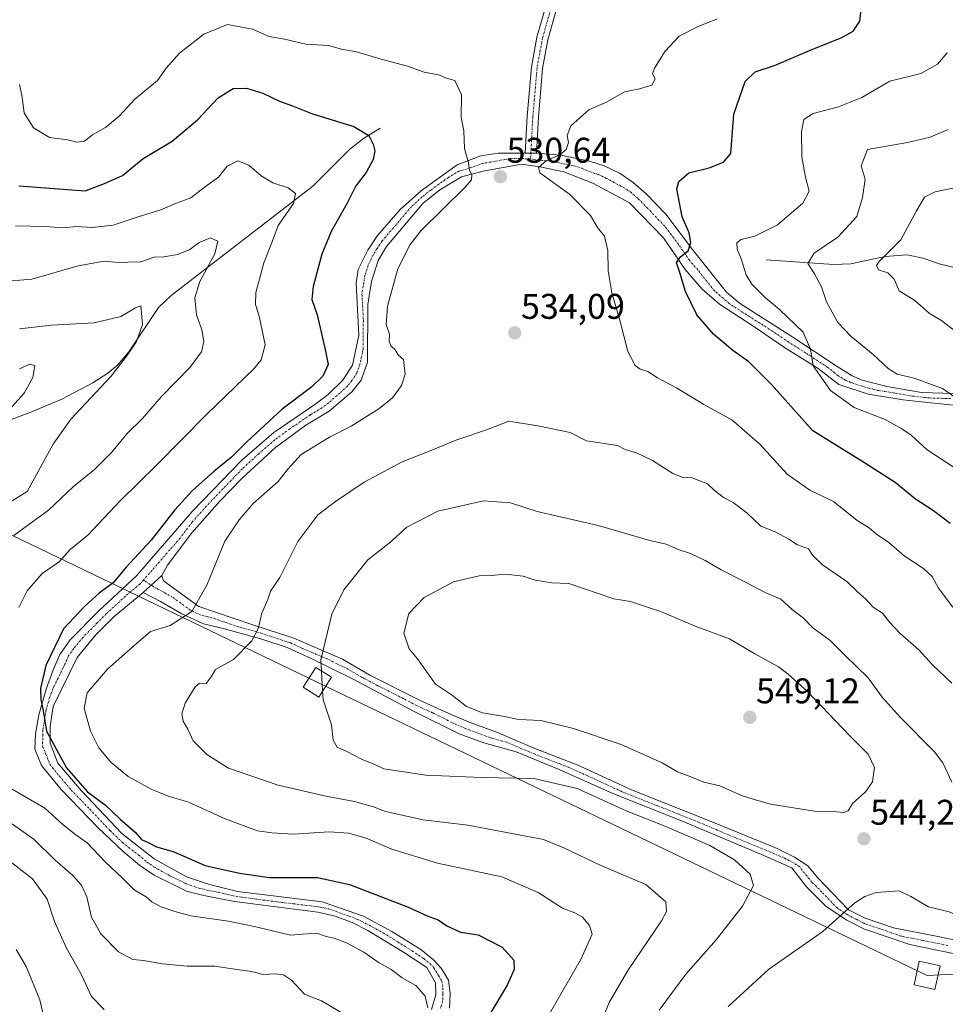
# Model space of a CAD drawing. Units: metres. Extents: x 576489 to 579917, y 4751992 to 4754344.
# Drawn here: x 578922 to 579182, y 4753438 to 4753715 of the extents above; entities that cross this region are included whole.
import ezdxf
from ezdxf.enums import TextEntityAlignment as Align

# ---------------------------------------------------------------- set-up
doc = ezdxf.new("R2010")
doc.units = ezdxf.units.M
doc.header["$MEASUREMENT"] = 0
doc.linetypes.add('TRAZO_Y_PUNTO', pattern=[1, 0.5, -0.25, 0, -0.25])
for name, color, linetype, lineweight in [('Camino', 19, 'Continuous', 0), ('Camino Cxs', 19, 'Continuous', 0), ('Camino eje', 39, 'TRAZO_Y_PUNTO', 13), ('Carátula', 7, 'Continuous', 5), ('Corriente natural lineal', 142, 'Continuous', 13), ('Curva de nivel maestra', 36, 'Continuous', 30), ('Curva de nivel normal', 36, 'Continuous', 0), ('Pista no pavimentada', 254, 'Continuous', 13), ('Pista no pavimentada Cxs', 254, 'Continuous', 0), ('Pista pavimentada eje', 135, 'TRAZO_Y_PUNTO', 0), ('Punto de cota en terreno', 7, 'Continuous', 0), ('Rótulo de punto de cota en terreno', 19, 'Continuous', 0), ('Tendido', 6, 'Continuous', 0), ('Torre de tendido', 19, 'Continuous', 0), ('Torre de tendido Cxs', 19, 'Continuous', 0)]:
    doc.layers.add(name, color=color, linetype=linetype, lineweight=lineweight)
doc.styles.add('Arial', font='txt', dxfattribs={"height": 0.2})

# ---------------------------------------------------------------- blocks, each defined once
blk = doc.blocks.new('*U187')
at = {"layer": 'Curva de nivel normal', "color": 36, "linetype": 'Continuous', "lineweight": 0}
for points in [[(578920.73, 4753657.04, 520), (578929.31, 4753656.9, 520), (578933.97, 4753656.54, 520), (578937.97, 4753656.88, 520), (578942.32, 4753656.62, 520), (578948.23, 4753657.26, 520), (578955.26, 4753659.62, 520), (578961.57, 4753661.59, 520), (578966.01, 4753663.4, 520), (578970.03, 4753664.97, 520), (578974.11, 4753668.13, 520), (578977.74, 4753670.75, 520), (578980.24, 4753673.8, 520), (578983.22, 4753675.29, 520), (578986.28, 4753674.12, 520), (578989.79, 4753671.1, 520), (578993.08, 4753669.16, 520), (578997.39, 4753667.78, 520), (578999.44, 4753666.14, 520), (578998.81, 4753663.36, 520), (578994.5, 4753657.12, 520), (578992.66, 4753652.14, 520), (578990.51, 4753646.71, 520), (578989.32, 4753642.1, 520), (578988.25, 4753638.38, 520), (578988.16, 4753634.95, 520), (578989.19, 4753631.73, 520), (578990.84, 4753623.64, 520), (578989.8, 4753619.43, 520), (578987.67, 4753616.89, 520), (578974.52, 4753604.16, 520), (578960.34, 4753589.8, 520), (578950.18, 4753579.8, 520), (578941.09, 4753570.14, 520), (578936.12, 4753566.14, 520), (578933, 4753562.71, 520), (578928.23, 4753559.42, 520), (578924.07, 4753554.58, 520), (578921.7, 4753549.86, 520)], [(578918.72, 4753499.47, 520), (578929, 4753493.46, 520), (578934.14, 4753488.79, 520), (578937.74, 4753485.96, 520), (578940.88, 4753483.78, 520), (578945.94, 4753478.38, 520), (578950.82, 4753473.86, 520), (578954.1, 4753470.56, 520), (578957.46, 4753468.58, 520), (578959.02, 4753467.15, 520), (578961.63, 4753465.75, 520), (578965.55, 4753464.48, 520), (578970.01, 4753463.23, 520), (578980.6, 4753461.73, 520), (578988.25, 4753460.12, 520), (578998.01, 4753457.85, 520), (579003.84, 4753458.24, 520), (579005.98, 4753458.15, 520), (579008, 4753457.41, 520), (579010.24, 4753457, 520), (579013.72, 4753455.63, 520), (579018.57, 4753453.02, 520), (579022.95, 4753450.02, 520), (579026.24, 4753448.18, 520), (579029.41, 4753445.81, 520), (579033.24, 4753443.7, 520), (579035.86, 4753440.64, 520), (579036.61, 4753437.39, 520)], [(579184.44, 4753589.14, 520), (579176.84, 4753594.17, 520), (579172.34, 4753598.26, 520), (579169.72, 4753600.03, 520), (579165.05, 4753602.7, 520), (579156.29, 4753606.07, 520), (579149.66, 4753610.84, 520), (579144.76, 4753617.75, 520), (579144.07, 4753622.47, 520), (579142, 4753627.18, 520), (579135.36, 4753633.6, 520), (579131.37, 4753636.83, 520), (579127.56, 4753640.68, 520), (579125.97, 4753643.28, 520), (579124.6, 4753647.8, 520), (579123.43, 4753650.47, 520), (579123.37, 4753652.26, 520), (579124.55, 4753653.19, 520), (579128.41, 4753654.2, 520), (579134.8, 4753657.37, 520), (579141.88, 4753663.47, 520), (579143.64, 4753666.8, 520), (579142.61, 4753670.72, 520), (579141.64, 4753676.46, 520), (579141.48, 4753683.51, 520), (579142.16, 4753686.98, 520), (579144.79, 4753688.6, 520), (579151.93, 4753690.47, 520), (579158.49, 4753693.16, 520), (579166.37, 4753697.75, 520), (579175.02, 4753699.9, 520), (579179.69, 4753702.45, 520), (579182.48, 4753705.64, 520)]]:
    blk.add_polyline3d(points, dxfattribs=at)
blk = doc.blocks.new('*U189')
at = {"layer": 'Curva de nivel normal', "color": 36, "linetype": 'Continuous', "lineweight": 0}
for points in [[(578916.4, 4753641.34, 515), (578925.34, 4753642.12, 515), (578938.34, 4753645.87, 515), (578945.68, 4753647.13, 515), (578949.68, 4753646.74, 515), (578952.34, 4753646.82, 515), (578956.01, 4753646.99, 515), (578959.68, 4753648.25, 515), (578962.41, 4753648.37, 515), (578966.28, 4753648.99, 515), (578969.76, 4753650.42, 515), (578972.36, 4753652.4, 515), (578975.52, 4753653.72, 515), (578977.58, 4753652.75, 515), (578976.73, 4753649.17, 515), (578972.58, 4753641.44, 515), (578971.09, 4753636.88, 515), (578971.6, 4753632.06, 515), (578973.05, 4753627.88, 515), (578973.64, 4753624.56, 515), (578973.03, 4753621.65, 515), (578969.83, 4753617.35, 515), (578961.76, 4753609.14, 515), (578956.3, 4753602.89, 515), (578952.05, 4753598.63, 515), (578947.85, 4753593.47, 515), (578942.92, 4753588.62, 515), (578937.06, 4753583.8, 515), (578930.04, 4753577.22, 515), (578924.52, 4753573.13, 515), (578920.26, 4753570.05, 515)], [(578918.68, 4753489.82, 515), (578926.01, 4753484.71, 515), (578931.88, 4753478.87, 515), (578936.74, 4753474.7, 515), (578939.3, 4753471.89, 515), (578940.78, 4753468.57, 515), (578942.07, 4753462.86, 515), (578944.72, 4753458.16, 515), (578949.71, 4753453.11, 515), (578953.76, 4753450.94, 515), (578956.7, 4753450.65, 515), (578962.09, 4753449.72, 515), (578969, 4753449.12, 515), (578976.76, 4753449.1, 515), (578981.01, 4753448.42, 515), (578987.01, 4753447.61, 515), (578990.33, 4753446.76, 515), (578993.67, 4753446.94, 515), (578996.01, 4753446.67, 515), (578998.32, 4753445.14, 515), (579001.91, 4753441.23, 515), (579006.74, 4753439.35, 515), (579013.78, 4753435.19, 515)], [(579185.51, 4753608.28, 515), (579181.1, 4753611.4, 515), (579173.18, 4753614.25, 515), (579168.42, 4753615.43, 515), (579165.83, 4753616.99, 515), (579161.65, 4753620.96, 515), (579155.49, 4753625.97, 515), (579151.77, 4753629.96, 515), (579148.5, 4753635.74, 515), (579147.18, 4753639.96, 515), (579145.2, 4753643.55, 515), (579143.27, 4753646.45, 515), (579145.11, 4753649.39, 515), (579151.69, 4753653.9, 515), (579157.09, 4753659.68, 515), (579158.64, 4753664.99, 515), (579159.45, 4753670.2, 515), (579158.32, 4753673.96, 515), (579160.02, 4753678.47, 515), (579171.25, 4753680.44, 515), (579177.65, 4753682.02, 515), (579182.69, 4753684.13, 515)]]:
    blk.add_polyline3d(points, dxfattribs=at)
blk = doc.blocks.new('*U190')
at = {"layer": 'Curva de nivel normal', "color": 36, "linetype": 'Continuous', "lineweight": 0}
for points in [[(578921.88, 4753696.76, 530), (578922.56, 4753693.8, 530), (578923.15, 4753688.8, 530), (578925.85, 4753684.62, 530), (578930.28, 4753681.92, 530), (578935.33, 4753681.27, 530), (578937.98, 4753680.57, 530), (578940.15, 4753680.83, 530), (578942.4, 4753682.63, 530), (578946.06, 4753684.7, 530), (578949.91, 4753687.92, 530), (578954.24, 4753692.67, 530), (578960.67, 4753697.91, 530), (578963.08, 4753701.34, 530), (578966.78, 4753705.54, 530), (578973.67, 4753710.92, 530), (578980.32, 4753713.62, 530), (578987.35, 4753712.36, 530), (578992.01, 4753710.23, 530), (578996.34, 4753709.51, 530), (579002.26, 4753708.09, 530), (579008.69, 4753707.69, 530), (579012.31, 4753706.74, 530), (579016.56, 4753705.9, 530), (579023.42, 4753703.86, 530), (579030.82, 4753701.95, 530), (579035.54, 4753700.22, 530), (579039.53, 4753699.49, 530), (579041.84, 4753698.52, 530), (579044.16, 4753697.86, 530), (579046.04, 4753693.83, 530), (579045.93, 4753687.47, 530), (579046.64, 4753683.8, 530), (579046.89, 4753678.8, 530), (579047.98, 4753674.8, 530), (579048.32, 4753672.61, 530), (579048.96, 4753671.35, 530), (579048.84, 4753670, 530), (579047.04, 4753667.94, 530), (579034.64, 4753655.65, 530), (579031.61, 4753651.83, 530), (579028.18, 4753644.97, 530), (579025.2, 4753634.51, 530), (579024.9, 4753629.36, 530), (579025.76, 4753626.62, 530), (579025.75, 4753624.63, 530), (579026.21, 4753623.39, 530), (579027.41, 4753622.28, 530), (579028.28, 4753620.81, 530), (579029.76, 4753619.56, 530), (579030.19, 4753615.41, 530), (579029.16, 4753612.2, 530), (579026.69, 4753608.78, 530), (579022.78, 4753605.64, 530), (579015.01, 4753600.81, 530), (579008.96, 4753597.68, 530), (579000.97, 4753592.79, 530), (578997.22, 4753588.76, 530), (578994.54, 4753585.29, 530), (578987.52, 4753579.09, 530), (578983.59, 4753574.47, 530), (578979.53, 4753568.47, 530), (578974.47, 4753556.14, 530), (578970.3, 4753548.76, 530), (578964.16, 4753544.8, 530), (578958.68, 4753543.08, 530), (578954.66, 4753539.63, 530), (578946.63, 4753532.56, 530), (578940.93, 4753525.84, 530), (578940.02, 4753521.56, 530), (578941.79, 4753515.14, 530), (578944.18, 4753510.47, 530), (578947.51, 4753506.45, 530), (578952.37, 4753502.4, 530), (578958.85, 4753498.79, 530), (578963.88, 4753496.79, 530), (578969.18, 4753495.23, 530), (578979.63, 4753490.45, 530), (578988.71, 4753487.09, 530), (578992.75, 4753486.54, 530), (578998.72, 4753486.18, 530), (579008.99, 4753486.8, 530), (579014.29, 4753486.46, 530), (579019.29, 4753485.1, 530), (579026.47, 4753481.93, 530), (579039.29, 4753478.08, 530), (579057.36, 4753474.16, 530), (579067.52, 4753469.78, 530), (579074.41, 4753465.36, 530), (579077.88, 4753464.1, 530), (579080.04, 4753462.84, 530), (579081.98, 4753460.57, 530), (579082.75, 4753458.13, 530), (579079.6, 4753451.13, 530), (579070.75, 4753435.67, 530)], [(579184.03, 4753549.99, 530), (579179.96, 4753555.29, 530), (579178.2, 4753558.55, 530), (579175.78, 4753560.84, 530), (579170.39, 4753564.41, 530), (579166.03, 4753568.12, 530), (579162.57, 4753570.47, 530), (579160.54, 4753572.26, 530), (579157.19, 4753574.32, 530), (579150.47, 4753579.6, 530), (579143.83, 4753582.78, 530), (579137.51, 4753587.34, 530), (579129.79, 4753595.7, 530), (579121.98, 4753602.58, 530), (579114.08, 4753606.92, 530), (579106.45, 4753611.52, 530), (579101.09, 4753614.39, 530), (579098.37, 4753616.17, 530), (579096.24, 4753616.76, 530), (579094.76, 4753617.82, 530), (579092.71, 4753621.74, 530), (579090.54, 4753630.57, 530), (579088.25, 4753638.24, 530), (579087.21, 4753644.47, 530), (579087.15, 4753650.14, 530), (579086.22, 4753654.14, 530), (579084.24, 4753656.63, 530), (579082.22, 4753660.01, 530), (579076.35, 4753665.94, 530), (579068.06, 4753671.94, 530), (579067.65, 4753673.41, 530), (579069.88, 4753675.44, 530), (579073.61, 4753677.02, 530), (579075.45, 4753678.55, 530), (579076.06, 4753680.47, 530), (579075.71, 4753682.47, 530), (579076.78, 4753685.15, 530), (579081.79, 4753689.69, 530), (579086.96, 4753691.92, 530), (579091.83, 4753694.68, 530), (579096.01, 4753695.55, 530), (579099.47, 4753696.62, 530), (579100.42, 4753698.37, 530), (579099.66, 4753699.73, 530), (579100.21, 4753701.38, 530), (579103.24, 4753706.15, 530), (579107.13, 4753710.33, 530), (579112.5, 4753713.1, 530), (579117.8, 4753715.25, 530)]]:
    blk.add_polyline3d(points, dxfattribs=at)
blk = doc.blocks.new('*U194')
at = {"layer": 'Curva de nivel normal', "color": 36, "linetype": 'Continuous', "lineweight": 0}
for points in [[(578921.86, 4753616.9, 505), (578924.81, 4753618.19, 505), (578926.16, 4753617.8, 505), (578925.6, 4753614.47, 505), (578923.16, 4753610.05, 505), (578918.11, 4753604.44, 505)], [(578920.95, 4753453.77, 505), (578923.79, 4753449, 505), (578927.62, 4753439.66, 505), (578929.13, 4753433.18, 505)]]:
    blk.add_polyline3d(points, dxfattribs=at)
blk = doc.blocks.new('*U195')
at = {"layer": 'Curva de nivel maestra', "color": 36, "linetype": 'Continuous', "lineweight": 30}
for points in [[(578921.71, 4753668.3, 525), (578940.34, 4753666.92, 525), (578945.79, 4753668.92, 525), (578950.8, 4753671.23, 525), (578956.65, 4753676.02, 525), (578964.78, 4753680.82, 525), (578971.87, 4753686.86, 525), (578977.68, 4753692.99, 525), (578981.92, 4753695.62, 525), (578985.68, 4753695.72, 525), (578990.2, 4753694.33, 525), (578994.95, 4753692.08, 525), (578998.58, 4753690.79, 525), (579004.14, 4753688.57, 525), (579015.83, 4753685.01, 525), (579020.03, 4753682.4, 525), (579021.25, 4753680.02, 525), (579021.71, 4753678.17, 525), (579021.22, 4753675.68, 525), (579019.24, 4753672.01, 525), (579016.36, 4753668.31, 525), (579013.88, 4753663.45, 525), (579009.44, 4753655.47, 525), (579006.82, 4753649.11, 525), (579004.37, 4753640.04, 525), (579004, 4753636.34, 525), (579005.53, 4753632.04, 525), (579007.72, 4753622.32, 525), (579008.59, 4753618.13, 525), (579007.05, 4753614.8, 525), (579004, 4753611.8, 525), (578995.66, 4753605.56, 525), (578985.7, 4753596.43, 525), (578981.46, 4753592.04, 525), (578976.49, 4753588.09, 525), (578970.44, 4753582.76, 525), (578965.51, 4753577.28, 525), (578958.86, 4753568.76, 525), (578951.85, 4753561.14, 525), (578948.17, 4753556.74, 525), (578944.22, 4753553.86, 525), (578940.18, 4753550.17, 525), (578934.22, 4753543.86, 525), (578929.3, 4753533.57, 525), (578927.77, 4753527.08, 525), (578927.84, 4753524.04, 525), (578928.51, 4753520.93, 525), (578929.48, 4753515.14, 525), (578935.04, 4753504.8, 525), (578941.03, 4753498.11, 525), (578946.04, 4753494.31, 525), (578950.15, 4753490.39, 525), (578954.34, 4753486.78, 525), (578956.16, 4753484.72, 525), (578958, 4753483.88, 525), (578960.34, 4753482.66, 525), (578965.01, 4753481.28, 525), (578974.01, 4753477.42, 525), (578983.65, 4753475.21, 525), (578992.1, 4753474.04, 525), (579001.55, 4753474.01, 525), (579005.63, 4753473.98, 525), (579014.54, 4753472, 525), (579030.88, 4753465.78, 525), (579036.34, 4753463.24, 525), (579039.46, 4753462.13, 525), (579041.89, 4753460.41, 525), (579045.78, 4753458.69, 525), (579050.7, 4753457.86, 525), (579057.45, 4753454.48, 525), (579060.72, 4753450.79, 525), (579060.78, 4753448.13, 525), (579058.82, 4753443.79, 525), (579053.66, 4753435.13, 525)], [(579183.32, 4753573.44, 525), (579178.56, 4753577.01, 525), (579173.54, 4753580.32, 525), (579167.85, 4753584.97, 525), (579158.77, 4753590.8, 525), (579144.68, 4753599.49, 525), (579133.1, 4753612.48, 525), (579126.76, 4753618.89, 525), (579122.25, 4753622.04, 525), (579116.83, 4753626.62, 525), (579112.08, 4753632.08, 525), (579108.97, 4753638.58, 525), (579107.2, 4753644.53, 525), (579106.41, 4753646.65, 525), (579107.56, 4753648.36, 525), (579109.67, 4753650.04, 525), (579110.48, 4753652.42, 525), (579110.01, 4753655.06, 525), (579107.96, 4753659.63, 525), (579106.5, 4753667.5, 525), (579107.11, 4753669.49, 525), (579109.92, 4753671.92, 525), (579115.6, 4753673.33, 525), (579119.61, 4753674.92, 525), (579121.64, 4753677.43, 525), (579122.5, 4753688.47, 525), (579125.71, 4753697.61, 525), (579128.51, 4753700.29, 525), (579133.97, 4753702.14, 525), (579143.74, 4753706.31, 525), (579152.87, 4753709.98, 525), (579156.08, 4753711.76, 525), (579157.88, 4753714.59, 525), (579158.47, 4753719.54, 525)]]:
    blk.add_polyline3d(points, dxfattribs=at)
blk = doc.blocks.new('5PATER')
at = {"layer": 'Carátula', "linetype": 'Continuous', "lineweight": 5}
h = blk.add_hatch(color=250, dxfattribs=at)
edge = h.paths.add_edge_path()
edge.add_ellipse((0, 0.01), major_axis=(-1.33, -1.34), ratio=0.999422, start_angle=0, end_angle=360)

msp = doc.modelspace()

# ---------------------------------------------------------------- linework, layer by layer
at = {"layer": 'Camino', "color": 19, "linetype": 'Continuous', "lineweight": 0}
for points in [[(579063.95, 4753677.51, 530.43), (579064.51, 4753687.83, 531.09), (579065.71, 4753701.67, 532.16), (579067.23, 4753710.07, 533.06), (579069.91, 4753719.43, 534.11), (579072.83, 4753725.03, 535.05), (579075.63, 4753729.51, 535.8), (579077.48, 4753731.28, 536.21)], [(579072.82, 4753718.27, 534.07), (579070.27, 4753709.36, 532.96), (579068.8, 4753701.26, 532.16), (579067.62, 4753687.61, 531.03), (579067.07, 4753677.45, 530.35)], [(579067.07, 4753677.45, 530.35), (579063.95, 4753677.51, 530.43)], [(578956.66, 4753554.08, 526.38), (578961.86, 4753558.8, 526.54)], [(578961.86, 4753558.8, 526.54), (578962.3, 4753557.36, 526.7), (578972.22, 4753550.16, 529.99), (578987.18, 4753545.04, 534.22), (578998.9, 4753541.2, 537.7), (579012.62, 4753535.35, 541.06), (579020.26, 4753530.87, 542.31), (579034.46, 4753523.75, 543.91), (579043.34, 4753519.75, 544.31), (579048.46, 4753517.51, 544.2), (579056.1, 4753514.71, 543.87), (579066.58, 4753510.23, 542.48), (579078.54, 4753505.67, 541.84), (579093.74, 4753498.63, 541.61), (579115.26, 4753490.07, 541.84), (579134.7, 4753482.15, 542.38), (579139.54, 4753479.75, 542.36), (579143.26, 4753477.27, 542.55), (579146.02, 4753473.99, 543.04), (579154.74, 4753464.95, 545.01), (579159.38, 4753462.55, 545.48), (579167.34, 4753459.83, 545.96), (579179.34, 4753457.51, 546.04), (579189.34, 4753455.51, 545.95)], [(579185.9, 4753452.31, 546.74), (579171.94, 4753455.19, 546.47), (579159.26, 4753459.51, 545.73), (579154.26, 4753462.07, 545.2), (579148.46, 4753465.83, 544.05), (579142.9, 4753471.43, 542.54), (579138.78, 4753476.71, 541.83), (579130.94, 4753480.15, 541.4), (579108.26, 4753489.75, 540.9), (579088.5, 4753497.59, 540.7), (579073.42, 4753504.39, 541.11), (579061.38, 4753509.27, 542.26), (579052.34, 4753511.83, 542.85), (579045.38, 4753514.39, 543.52), (579032.38, 4753520.87, 543.22), (579024.82, 4753524.87, 542.63), (579015.46, 4753529.83, 541.45), (579004.02, 4753535.44, 539.34), (578997.02, 4753538.64, 537.56), (578989.98, 4753540.96, 535.54), (578979.42, 4753543.84, 532.58), (578973.54, 4753545.28, 531.01), (578967.5, 4753548.08, 529.23), (578961.5, 4753551.52, 527.31), (578956.66, 4753554.08, 526.38)]]:
    msp.add_polyline3d(points, dxfattribs=at)
at = {"layer": 'Camino Cxs', "color": 19, "linetype": 'Continuous', "lineweight": 0}
for points in [[(579072.82, 4753718.27, 534.07), (579070.27, 4753709.36, 532.96), (579068.8, 4753701.26, 532.16), (579067.62, 4753687.61, 531.03), (579067.07, 4753677.45, 530.35), (579067.07, 4753677.45, 530.35), (579063.95, 4753677.51, 530.43), (579064.51, 4753687.83, 531.09), (579065.71, 4753701.67, 532.16), (579067.23, 4753710.07, 533.06), (579069.91, 4753719.43, 534.11)], [(579185.9, 4753452.31, 546.74), (579171.94, 4753455.19, 546.47), (579159.26, 4753459.51, 545.73), (579154.26, 4753462.07, 545.2), (579148.46, 4753465.83, 544.05), (579142.9, 4753471.43, 542.54), (579138.78, 4753476.71, 541.83), (579130.94, 4753480.15, 541.4), (579108.26, 4753489.75, 540.9), (579088.5, 4753497.59, 540.7), (579073.42, 4753504.39, 541.11), (579061.38, 4753509.27, 542.26), (579052.34, 4753511.83, 542.85), (579045.38, 4753514.39, 543.52), (579032.38, 4753520.87, 543.22), (579024.82, 4753524.87, 542.63), (579015.46, 4753529.83, 541.45), (579004.02, 4753535.44, 539.34), (578997.02, 4753538.64, 537.56), (578989.98, 4753540.96, 535.54), (578979.42, 4753543.84, 532.58), (578973.54, 4753545.28, 531.01), (578967.5, 4753548.08, 529.23), (578961.5, 4753551.52, 527.31), (578956.66, 4753554.08, 526.38), (578961.86, 4753558.8, 526.54), (578962.3, 4753557.36, 526.7), (578972.22, 4753550.16, 529.99), (578987.18, 4753545.04, 534.22), (578998.9, 4753541.2, 537.7), (579012.62, 4753535.35, 541.06), (579020.26, 4753530.87, 542.31), (579034.46, 4753523.75, 543.91), (579043.34, 4753519.75, 544.31), (579048.46, 4753517.51, 544.2), (579056.1, 4753514.71, 543.87), (579066.58, 4753510.23, 542.48), (579078.54, 4753505.67, 541.84), (579093.74, 4753498.63, 541.61), (579115.26, 4753490.07, 541.84), (579134.7, 4753482.15, 542.38), (579139.54, 4753479.75, 542.36), (579143.26, 4753477.27, 542.55), (579146.02, 4753473.99, 543.04), (579154.74, 4753464.95, 545.01), (579159.38, 4753462.55, 545.48), (579167.34, 4753459.83, 545.96), (579179.34, 4753457.51, 546.04), (579189.34, 4753455.51, 545.95)]]:
    msp.add_polyline3d(points, dxfattribs=at)
at = {"layer": 'Camino eje', "color": 39, "linetype": 'TRAZO_Y_PUNTO', "lineweight": 13}
for points in [[(579080.02, 4753731.53, 536.48), (579079.43, 4753730.99, 536.36), (579076.85, 4753728.52, 535.63), (579075.45, 4753726.28, 535.4), (579074.19, 4753724.26, 535.06), (579071.37, 4753718.85, 534), (579068.75, 4753709.72, 533.01), (579067.99, 4753705.52, 532.56), (579067.26, 4753701.47, 532.15), (579066.07, 4753687.72, 531.1), (579065.42, 4753675.87, 530.22)], [(579182.62, 4753454.91, 546.34), (579175.64, 4753456.35, 546.3), (579169.64, 4753457.51, 546.17), (579163.3, 4753459.67, 545.87), (579159.32, 4753461.03, 545.61), (579156.82, 4753462.31, 545.43), (579154.5, 4753463.51, 545.11), (579151.6, 4753465.39, 544.59), (579147.24, 4753469.91, 543.47), (579144.46, 4753472.71, 542.76), (579143.08, 4753474.35, 542.44), (579141.02, 4753476.99, 542.14), (579139.16, 4753478.23, 541.99), (579136.74, 4753479.43, 541.96), (579132.82, 4753481.15, 541.91), (579123.1, 4753485.11, 541.54), (579111.76, 4753489.91, 541.44), (579101, 4753494.19, 541.24), (579091.12, 4753498.11, 541.12), (579083.52, 4753501.63, 541.08), (579075.98, 4753505.03, 541.42), (579070, 4753507.31, 541.6), (579063.98, 4753509.75, 542.36), (579058.74, 4753511.99, 543.18), (579054.22, 4753513.27, 543.38), (579050.4, 4753514.67, 543.5), (579046.92, 4753515.95, 543.91), (579044.36, 4753517.07, 543.96), (579037.86, 4753520.31, 543.89), (579033.42, 4753522.31, 543.52), (579029.64, 4753524.31, 543.14), (579022.54, 4753527.87, 542.4), (579017.86, 4753530.35, 541.87), (579014.04, 4753532.59, 541.27), (579008.32, 4753535.4, 540.26), (579001.46, 4753538.32, 538.4), (578997.96, 4753539.92, 537.63), (578994.44, 4753541.08, 536.73), (578988.58, 4753543, 534.74), (578983.3, 4753544.44, 533.41), (578975.82, 4753547, 531.27), (578972.88, 4753547.72, 530.46), (578969.86, 4753549.12, 529.54), (578964.9, 4753552.72, 527.73), (578961.9, 4753554.44, 526.82), (578959.48, 4753555.72, 526.54), (578956.69, 4753557.56, 526.34)]]:
    msp.add_polyline3d(points, dxfattribs=at)
at = {"layer": 'Corriente natural lineal', "color": 142, "linetype": 'Continuous', "lineweight": 13}
for points in [[(579023.19, 4753684.55, 525.75), (579018.55, 4753681.59, 524.74), (579014.69, 4753678.59, 523.7), (579004.23, 4753668.17, 520.93), (578964.47, 4753637.51, 512.21), (578960.97, 4753634.11, 511.59), (578952.59, 4753621.7, 509.71), (578949.41, 4753617.94, 509.69), (578946.66, 4753615.68, 509.62), (578942.48, 4753613.01, 509.09), (578933.76, 4753608.4, 507.69), (578924.64, 4753604.52, 506.5), (578916.22, 4753601.44, 504.92)], [(579131.64, 4753647.48, 517.53), (579150.53, 4753646.19, 513.63), (579155.35, 4753646.44, 512.53), (579164.98, 4753648.47, 509.93), (579171.08, 4753648.92, 509.01), (579175.71, 4753647.97, 507.95), (579180.19, 4753646.4, 506.99), (579186.02, 4753644.95, 505.31), (579198.22, 4753644.07, 503.08), (579210.4, 4753644.42, 501.08), (579215.46, 4753644.87, 500.25), (579220.42, 4753645.83, 499.8), (579236.3, 4753646.23, 498.58), (579250.76, 4753648.92, 497.1)]]:
    msp.add_polyline3d(points, dxfattribs=at)
at = {"layer": 'Curva de nivel normal', "color": 36, "linetype": 'Continuous', "lineweight": 0}
for points in [[(579185.83, 4753626.6, 510), (579180.9, 4753630.34, 510), (579177.38, 4753632.56, 510), (579173.38, 4753636.06, 510), (579168.99, 4753638.8, 510), (579167.52, 4753642.06, 510), (579165.76, 4753643.82, 510), (579163.16, 4753644.69, 510), (579162.62, 4753645.91, 510), (579163.37, 4753647.02, 510), (579169.41, 4753653.11, 510), (579173.84, 4753661.29, 510), (579176.06, 4753665.1, 510), (579179.02, 4753666.61, 510), (579185.35, 4753667.91, 510)], [(578921.92, 4753628.12, 510), (578930.9, 4753629.17, 510), (578942.82, 4753629.85, 510), (578950.38, 4753631.56, 510), (578954.47, 4753634.05, 510), (578955.94, 4753634.56, 510), (578956.4, 4753629.35, 510), (578954.75, 4753624.58, 510), (578951.99, 4753620.57, 510), (578947.61, 4753614.87, 510), (578936.28, 4753602.74, 510), (578931.37, 4753595.77, 510), (578924.06, 4753582.47, 510), (578917.88, 4753578.56, 510)], [(579183.7, 4753528.6, 535), (579178.31, 4753533.76, 535), (579174.51, 4753537.96, 535), (579169.22, 4753542.54, 535), (579166.2, 4753545.71, 535), (579164.28, 4753548.23, 535), (579161.63, 4753549.99, 535), (579159.58, 4753552.24, 535), (579157.1, 4753554.44, 535), (579154.23, 4753557.15, 535), (579147.41, 4753561.84, 535), (579144.69, 4753564.49, 535), (579143.46, 4753566.3, 535), (579140.43, 4753567.42, 535), (579137.97, 4753569.05, 535), (579134.09, 4753571.1, 535), (579130.06, 4753572.68, 535), (579126.2, 4753576.45, 535), (579122.36, 4753579.33, 535), (579119.62, 4753580.76, 535), (579116.98, 4753582.81, 535), (579115.1, 4753584.56, 535), (579110.82, 4753586.28, 535), (579107.97, 4753586.43, 535), (579105.35, 4753587.48, 535), (579099.65, 4753591.11, 535), (579095.21, 4753593.34, 535), (579091.99, 4753594.28, 535), (579089.88, 4753595.34, 535), (579081.16, 4753596.7, 535), (579076.51, 4753598.97, 535), (579067.51, 4753600.92, 535), (579059.34, 4753602.2, 535), (579053.34, 4753599.88, 535), (579044.68, 4753596.94, 535), (579037.68, 4753594.08, 535), (579029.34, 4753590.81, 535), (579018.68, 4753585.09, 535), (579010.68, 4753579.62, 535), (579005.68, 4753575.86, 535), (579000.09, 4753568.38, 535), (578994.98, 4753558.27, 535), (578992.41, 4753554.47, 535), (578991.66, 4753552.14, 535), (578989.95, 4753548.3, 535), (578988.93, 4753543.91, 535), (578987.18, 4753540.48, 535), (578982.02, 4753535.26, 535), (578976.92, 4753532.47, 535), (578975.73, 4753530.41, 535), (578974.27, 4753528.47, 535), (578972.48, 4753528.64, 535), (578971.25, 4753527.54, 535), (578968.44, 4753523.02, 535), (578967.45, 4753519.94, 535), (578967.84, 4753517.97, 535), (578969.2, 4753515.64, 535), (578970.7, 4753512.38, 535), (578974.46, 4753508.56, 535), (578980.6, 4753504.73, 535), (578994.55, 4753499.93, 535), (579007.9, 4753496.86, 535), (579015.98, 4753495.4, 535), (579021.35, 4753493.88, 535), (579024.72, 4753492.59, 535), (579035.26, 4753490.25, 535), (579047.85, 4753488.74, 535), (579069.02, 4753484.66, 535), (579074.76, 4753482.39, 535), (579084.94, 4753477.46, 535), (579097.76, 4753472.04, 535), (579103.45, 4753467.2, 535), (579103.61, 4753464.44, 535), (579102.16, 4753461.84, 535), (579092.9, 4753448.13, 535), (579087.6, 4753439.13, 535), (579085.86, 4753434.79, 535)], [(579183.71, 4753500.82, 540), (579181.18, 4753506.25, 540), (579178.86, 4753509.31, 540), (579169.23, 4753519.02, 540), (579164.18, 4753524.64, 540), (579160.28, 4753530.07, 540), (579153.71, 4753536.46, 540), (579149.59, 4753540.56, 540), (579144.72, 4753544.14, 540), (579142.07, 4753546.85, 540), (579138.89, 4753549.34, 540), (579135.75, 4753552.2, 540), (579131.28, 4753554.07, 540), (579125.83, 4753556.96, 540), (579118.94, 4753560.4, 540), (579114.45, 4753563.04, 540), (579110.33, 4753564.99, 540), (579107.13, 4753566.05, 540), (579103.53, 4753567.66, 540), (579098.93, 4753568.72, 540), (579084.39, 4753572.85, 540), (579067.32, 4753576.78, 540), (579059.77, 4753579.23, 540), (579052.21, 4753579.8, 540), (579039.34, 4753576.96, 540), (579030.68, 4753572.46, 540), (579025.68, 4753567.97, 540), (579019.68, 4753563.28, 540), (579013.01, 4753554.8, 540), (579009.61, 4753547.95, 540), (579006.55, 4753535.17, 540), (579006.71, 4753532.01, 540)], [(579153.28, 4753492.27, 545), (579154.64, 4753492.74, 545), (579155.88, 4753494.78, 545), (579159.46, 4753498.06, 545), (579161.48, 4753500.87, 545), (579162.03, 4753504.89, 545), (579160.22, 4753508.68, 545), (579155.05, 4753513.94, 545), (579143.31, 4753526.16, 545), (579137.67, 4753531.22, 545), (579135.05, 4753533.2, 545), (579128.39, 4753536.82, 545), (579121.3, 4753541.05, 545), (579111.66, 4753544.6, 545), (579102.21, 4753548.67, 545), (579097.41, 4753550.2, 545), (579093.46, 4753551.58, 545), (579088.81, 4753552.33, 545), (579076.13, 4753556.59, 545), (579071.39, 4753556.83, 545), (579066.68, 4753557.55, 545), (579063.34, 4753558.64, 545), (579058.34, 4753559.24, 545), (579054.34, 4753558.83, 545), (579051.01, 4753558.71, 545), (579043.77, 4753557.02, 545), (579035.55, 4753552.67, 545), (579031.27, 4753548.14, 545), (579029.82, 4753542.69, 545), (579031.33, 4753538.27, 545), (579033.69, 4753535.48, 545), (579038.74, 4753528.32, 545), (579043.54, 4753525.14, 545), (579047.47, 4753522.05, 545), (579051.94, 4753520.23, 545), (579057.55, 4753519.33, 545), (579062.13, 4753518.42, 545), (579068.33, 4753518.11, 545), (579077.45, 4753515.83, 545), (579090.91, 4753511.35, 545), (579102.43, 4753506.22, 545), (579106.66, 4753503.7, 545), (579110.48, 4753502.26, 545), (579114.06, 4753500.76, 545), (579118.58, 4753499.79, 545), (579124.64, 4753497.09, 545), (579127.98, 4753496, 545), (579132.86, 4753494.6, 545), (579145.21, 4753492.66, 545), (579150.46, 4753492.57, 545), (579153.28, 4753492.27, 545)], [(579006.71, 4753532.01, 540), (579007, 4753526.4, 540)], [(579007, 4753526.4, 540), (579007.13, 4753523.96, 540), (579009.51, 4753516.86, 540), (579009.94, 4753512.56, 540), (579011.11, 4753510.63, 540), (579013.78, 4753509.42, 540), (579018.1, 4753507.12, 540), (579021.7, 4753505.73, 540), (579024.23, 4753504.54, 540), (579028.64, 4753503.92, 540), (579035.98, 4753502.75, 540), (579051.61, 4753502.08, 540), (579066.39, 4753501.85, 540), (579078.51, 4753498.97, 540), (579092.3, 4753492.76, 540), (579103.4, 4753488.31, 540), (579115.74, 4753483, 540), (579122.7, 4753478.98, 540), (579127.07, 4753474.93, 540), (579128, 4753471.8, 540), (579124.93, 4753465.97, 540), (579117.6, 4753456.46, 540), (579109.07, 4753446.84, 540), (579101.52, 4753436.79, 540)], [(578917.2, 4753480.08, 510), (578925.56, 4753473.62, 510), (578929.69, 4753467.88, 510), (578931.73, 4753461.68, 510), (578935, 4753454.34, 510), (578939.33, 4753446.67, 510), (578942.1, 4753440.63, 510), (578945.67, 4753436.9, 510)], [(579236.22, 4753432.32, 545), (579217.4, 4753445.51, 545), (579208.7, 4753450.48, 545), (579203.77, 4753454.26, 545), (579198.91, 4753456.7, 545), (579195.26, 4753457.95, 545), (579191.22, 4753460.75, 545), (579182.96, 4753464.39, 545), (579177.21, 4753465.77, 545), (579172.25, 4753468.7, 545), (579168.92, 4753470.24, 545), (579162.54, 4753469.8, 545), (579159.34, 4753468.63, 545), (579156.54, 4753466.94, 545), (579147.53, 4753458.8, 545), (579132.23, 4753448.13, 545), (579120.97, 4753437.79, 545)]]:
    msp.add_polyline3d(points, dxfattribs=at)
at = {"layer": 'Pista no pavimentada', "color": 254, "linetype": 'Continuous', "lineweight": 13}
for points in [[(579037.58, 4753436.96, 520.43), (579038.82, 4753441.04, 520.88), (579038.76, 4753444.38, 521.25), (579036.26, 4753448.72, 521.43), (579029.74, 4753453.04, 521.54), (579019.7, 4753459.12, 521.75), (579015.28, 4753461.36, 521.57), (579010.58, 4753463.15, 521.79), (579005.7, 4753464.24, 521.97), (578982.3, 4753467.27, 521.88), (578973.66, 4753468.98, 522.39), (578968.82, 4753470.16, 522.33), (578959.72, 4753474.62, 522.4), (578955.58, 4753477.44, 522.41), (578950.96, 4753481.32, 522.55), (578944.01, 4753487.95, 523.19), (578933.58, 4753498.72, 523.98), (578928.11, 4753505.47, 524.46), (578926.18, 4753510.08, 524.68), (578926.34, 4753514.4, 524.78), (578927.3, 4753519.68, 524.71), (578929.44, 4753527.2, 524.96), (578931.21, 4753532.08, 525.78), (578933.26, 4753536.68, 525.56), (578936.1, 4753540.8, 526.1), (578944.18, 4753548.96, 526.1), (578954.73, 4753558.78, 525.89), (578970.52, 4753576.9, 526.3), (578984.4, 4753591.29, 526.04), (578993.3, 4753599.06, 526.25), (579004.82, 4753606.87, 526.58), (579008.58, 4753609.7, 526.63), (579012.74, 4753613.67, 527), (579015.38, 4753617.91, 527.12), (579017.18, 4753626.31, 528.08), (579016.42, 4753640.95, 528.53), (579017.02, 4753644.79, 528.49), (579019.68, 4753650.2, 528.15), (579022.48, 4753654.37, 528.25), (579028.79, 4753661.67, 528.59), (579034.79, 4753667.03, 529.08), (579044.79, 4753674.17, 529.68), (579051.43, 4753676.69, 530.3), (579056.35, 4753677.51, 530.54), (579063.95, 4753677.51, 530.43)], [(579067.07, 4753677.45, 530.35), (579063.95, 4753677.51, 530.43)], [(579067.07, 4753677.45, 530.35), (579073.91, 4753676.95, 529.94), (579081.94, 4753675.27, 529.13), (579086.11, 4753673.89, 528.55), (579090.62, 4753671.75, 527.95), (579094.22, 4753669.27, 527.47), (579097.94, 4753666.07, 526.92), (579103.42, 4753660.39, 525.99), (579111.17, 4753650.06, 524.62), (579120.46, 4753638.39, 522.32), (579124.07, 4753635.32, 521.88), (579139.1, 4753625.84, 520.47), (579151.53, 4753617.6, 518.94), (579155.78, 4753614.95, 518.02), (579158.53, 4753613.72, 517.9), (579165.53, 4753611.96, 516.66), (579175.26, 4753610.23, 515.89), (579187.22, 4753609.91, 514.21)], [(579190.98, 4753606.07, 514.5), (579179.58, 4753607.19, 515.9), (579170.06, 4753608.23, 516.9), (579160.22, 4753609.75, 517.93), (579151.98, 4753612.47, 519.09), (579146.22, 4753617.03, 519.77), (579136.78, 4753622.87, 520.93), (579127.9, 4753628.95, 521.59), (579118.5, 4753635.03, 522.97), (579113.66, 4753639.27, 523.65), (579108.86, 4753644.79, 524.62), (579102.74, 4753653.67, 526.1), (579093.22, 4753663.51, 527.42), (579082.94, 4753669.03, 528.62), (579074.78, 4753672.23, 529.52), (579068.47, 4753673.59, 529.82), (579062.87, 4753674.39, 530.16), (579052.15, 4753672.47, 530.2), (579046.03, 4753670.79, 529.74), (579039.95, 4753667.19, 529.58), (579035.19, 4753663.35, 529.19), (579024.98, 4753651.27, 528.67), (579022.66, 4753647.35, 528.65), (579020.78, 4753641.43, 528.36), (579019.74, 4753634.95, 528.32), (579019.66, 4753618.79, 527.69), (579017.86, 4753613.67, 527.68), (579015.22, 4753610.47, 527.35), (579008.82, 4753605.03, 527.34), (579002.3, 4753601.03, 527.35), (578993.82, 4753594.79, 527.31), (578984.38, 4753586.23, 527.27), (578978.18, 4753579.75, 527.13), (578970.26, 4753570.8, 526.82), (578963.42, 4753561.76, 526.64), (578961.86, 4753558.8, 526.54)], [(578956.66, 4753554.08, 526.38), (578961.86, 4753558.8, 526.54)], [(578956.66, 4753554.08, 526.38), (578948.34, 4753547.2, 526.53), (578943.26, 4753542.08, 526.55), (578938.1, 4753535.84, 526.56), (578931.34, 4753522.08, 525.3), (578930.5, 4753516.48, 525.01), (578930.5, 4753511.76, 524.77), (578932.66, 4753506.16, 524.82), (578939.26, 4753498.4, 524.59), (578950.62, 4753486.4, 523.74), (578959.74, 4753479.28, 523.18), (578968.82, 4753474.24, 522.95), (578975.26, 4753472, 522.91), (578983.14, 4753470.08, 522.79), (579006.94, 4753467.2, 522.09), (579018.46, 4753463.12, 522.04), (579026.46, 4753458.88, 521.87), (579034.58, 4753453.76, 521.69), (579038.14, 4753450.88, 521.72), (579040.34, 4753448.56, 521.36), (579042.34, 4753445.2, 521.38), (579042.82, 4753441.52, 521.41), (579042.62, 4753437.28, 521.44)]]:
    msp.add_polyline3d(points, dxfattribs=at)
at = {"layer": 'Pista no pavimentada Cxs', "color": 254, "linetype": 'Continuous', "lineweight": 0}
for points in [[(579037.58, 4753436.96, 520.43), (579038.82, 4753441.04, 520.88), (579038.76, 4753444.38, 521.25), (579036.26, 4753448.72, 521.43), (579029.74, 4753453.04, 521.54), (579019.7, 4753459.12, 521.75), (579015.28, 4753461.36, 521.57), (579010.58, 4753463.15, 521.79), (579005.7, 4753464.24, 521.97), (578982.3, 4753467.27, 521.88), (578973.66, 4753468.98, 522.39), (578968.82, 4753470.16, 522.33), (578959.72, 4753474.62, 522.4), (578955.58, 4753477.44, 522.41), (578950.96, 4753481.32, 522.55), (578944.01, 4753487.95, 523.19), (578933.58, 4753498.72, 523.98), (578928.11, 4753505.47, 524.46), (578926.18, 4753510.08, 524.68), (578926.34, 4753514.4, 524.78), (578927.3, 4753519.68, 524.71), (578929.44, 4753527.2, 524.96), (578931.21, 4753532.08, 525.78), (578933.26, 4753536.68, 525.56), (578936.1, 4753540.8, 526.1), (578944.18, 4753548.96, 526.1), (578954.73, 4753558.78, 525.89), (578970.52, 4753576.9, 526.3), (578984.4, 4753591.29, 526.04), (578993.3, 4753599.06, 526.25), (579004.82, 4753606.87, 526.58), (579008.58, 4753609.7, 526.63), (579012.74, 4753613.67, 527), (579015.38, 4753617.91, 527.12), (579017.18, 4753626.31, 528.08), (579016.42, 4753640.95, 528.53), (579017.02, 4753644.79, 528.49), (579019.68, 4753650.2, 528.15), (579022.48, 4753654.37, 528.25), (579028.79, 4753661.67, 528.59), (579034.79, 4753667.03, 529.08), (579044.79, 4753674.17, 529.68), (579051.43, 4753676.69, 530.3), (579056.35, 4753677.51, 530.54), (579063.95, 4753677.51, 530.43), (579067.07, 4753677.45, 530.35), (579067.07, 4753677.45, 530.35), (579073.91, 4753676.95, 529.94), (579081.94, 4753675.27, 529.13), (579086.11, 4753673.89, 528.55), (579090.62, 4753671.75, 527.95), (579094.22, 4753669.27, 527.47), (579097.94, 4753666.07, 526.92), (579103.42, 4753660.39, 525.99), (579111.17, 4753650.06, 524.62), (579120.46, 4753638.39, 522.32), (579124.07, 4753635.32, 521.88), (579139.1, 4753625.84, 520.47), (579151.53, 4753617.6, 518.94), (579155.78, 4753614.95, 518.02), (579158.53, 4753613.72, 517.9), (579165.53, 4753611.96, 516.66), (579175.26, 4753610.23, 515.89), (579187.22, 4753609.91, 514.21)], [(579190.98, 4753606.07, 514.5), (579179.58, 4753607.19, 515.9), (579170.06, 4753608.23, 516.9), (579160.22, 4753609.75, 517.93), (579151.98, 4753612.47, 519.09), (579146.22, 4753617.03, 519.77), (579136.78, 4753622.87, 520.93), (579127.9, 4753628.95, 521.59), (579118.5, 4753635.03, 522.97), (579113.66, 4753639.27, 523.65), (579108.86, 4753644.79, 524.62), (579102.74, 4753653.67, 526.1), (579093.22, 4753663.51, 527.42), (579082.94, 4753669.03, 528.62), (579074.78, 4753672.23, 529.52), (579068.47, 4753673.59, 529.82), (579062.87, 4753674.39, 530.16), (579052.15, 4753672.47, 530.2), (579046.03, 4753670.79, 529.74), (579039.95, 4753667.19, 529.58), (579035.19, 4753663.35, 529.19), (579024.98, 4753651.27, 528.67), (579022.66, 4753647.35, 528.65), (579020.78, 4753641.43, 528.36), (579019.74, 4753634.95, 528.32), (579019.66, 4753618.79, 527.69), (579017.86, 4753613.67, 527.68), (579015.22, 4753610.47, 527.35), (579008.82, 4753605.03, 527.34), (579002.3, 4753601.03, 527.35), (578993.82, 4753594.79, 527.31), (578984.38, 4753586.23, 527.27), (578978.18, 4753579.75, 527.13), (578970.26, 4753570.8, 526.82), (578963.42, 4753561.76, 526.64), (578961.86, 4753558.8, 526.54), (578956.66, 4753554.08, 526.38), (578948.34, 4753547.2, 526.53), (578943.26, 4753542.08, 526.55), (578938.1, 4753535.84, 526.56), (578931.34, 4753522.08, 525.3), (578930.5, 4753516.48, 525.01), (578930.5, 4753511.76, 524.77), (578932.66, 4753506.16, 524.82), (578939.26, 4753498.4, 524.59), (578950.62, 4753486.4, 523.74), (578959.74, 4753479.28, 523.18), (578968.82, 4753474.24, 522.95), (578975.26, 4753472, 522.91), (578983.14, 4753470.08, 522.79), (579006.94, 4753467.2, 522.09), (579018.46, 4753463.12, 522.04), (579026.46, 4753458.88, 521.87), (579034.58, 4753453.76, 521.69), (579038.14, 4753450.88, 521.72), (579040.34, 4753448.56, 521.36), (579042.34, 4753445.2, 521.38), (579042.82, 4753441.52, 521.41), (579042.62, 4753437.28, 521.44)]]:
    msp.add_polyline3d(points, dxfattribs=at)
at = {"layer": 'Pista pavimentada eje', "color": 135, "linetype": 'TRAZO_Y_PUNTO', "lineweight": 0}
for points in [[(579065.42, 4753675.87, 530.22), (579063.41, 4753675.95, 530.29), (579059.61, 4753675.95, 530.38), (579054.25, 4753674.99, 530.29), (579051.79, 4753674.58, 530.19), (579048.47, 4753673.32, 529.9), (579045.41, 4753672.48, 529.71), (579042.37, 4753670.68, 529.62), (579037.37, 4753667.11, 529.43), (579034.99, 4753665.19, 529.15), (579031.99, 4753662.51, 529.08), (579026.89, 4753656.47, 528.8), (579023.73, 4753652.82, 528.47), (579022.33, 4753650.74, 528.48), (579021.17, 4753648.78, 528.48), (579019.84, 4753646.07, 528.4), (579018.9, 4753643.11, 528.52), (579018.6, 4753641.19, 528.47), (579018.08, 4753637.95, 528.38), (579018.46, 4753630.63, 528.28), (579018.42, 4753622.55, 527.83), (579017.52, 4753618.35, 527.6), (579016.62, 4753615.79, 527.54), (579015.3, 4753613.67, 527.35), (579013.98, 4753612.07, 527.23), (579011.9, 4753610.09, 527.17), (579008.7, 4753607.37, 527.07), (579006.82, 4753605.95, 527.01), (579003.56, 4753603.95, 527.05), (578997.8, 4753600.05, 526.94), (578993.56, 4753596.93, 526.78), (578989.11, 4753593.04, 526.67), (578984.39, 4753588.76, 526.62), (578981.29, 4753585.52, 526.61), (578974.35, 4753578.33, 526.62), (578970.39, 4753573.85, 526.56), (578966.97, 4753569.33, 526.61), (578959.08, 4753560.27, 526.26), (578956.69, 4753557.56, 526.34)], [(579183.4, 4753608.55, 515.29), (579177.42, 4753608.71, 515.95), (579172.66, 4753609.23, 516.39), (579167.8, 4753610.1, 516.72), (579162.88, 4753610.86, 517.39), (579159.38, 4753611.74, 517.92), (579155.26, 4753613.1, 518.54), (579153.88, 4753613.71, 518.64), (579151.76, 4753615.04, 518.88), (579148.88, 4753617.32, 519.33), (579142.66, 4753621.44, 520.12), (579137.94, 4753624.36, 520.59), (579133.5, 4753627.4, 521.3), (579125.99, 4753632.14, 522), (579121.29, 4753635.18, 522.41), (579119.48, 4753636.71, 522.66), (579117.06, 4753638.83, 523.1), (579112.42, 4753644.67, 524.05), (579110.02, 4753647.43, 524.57), (579106.96, 4753651.87, 525.27), (579103.08, 4753657.03, 526.04), (579098.32, 4753661.95, 526.87), (579095.58, 4753664.79, 527.21), (579093.72, 4753666.39, 527.5), (579091.92, 4753667.63, 527.77), (579086.78, 4753670.39, 528.31), (579084.53, 4753671.46, 528.59), (579082.44, 4753672.15, 528.82), (579078.36, 4753673.75, 529.24), (579074.35, 4753674.59, 529.6), (579071.19, 4753675.27, 529.93), (579067.77, 4753675.52, 530.1), (579065.42, 4753675.87, 530.22)], [(578956.69, 4753557.56, 526.34), (578955.7, 4753556.43, 526.24), (578951.54, 4753552.99, 526.37), (578946.26, 4753548.08, 526.42), (578943.72, 4753545.52, 526.29), (578939.68, 4753541.44, 526.27), (578937.1, 4753538.32, 526.21), (578935.68, 4753536.26, 525.98), (578934.66, 4753533.96, 525.96), (578931.28, 4753527.08, 525.52), (578930.39, 4753524.64, 525.18), (578929.32, 4753520.88, 524.95), (578928.9, 4753518.08, 524.93), (578928.42, 4753515.44, 524.88), (578928.42, 4753513.08, 524.85), (578928.34, 4753510.92, 524.74), (578929.31, 4753508.62, 524.6), (578930.39, 4753505.82, 524.45), (578933.12, 4753502.44, 524.51), (578936.42, 4753498.56, 524.03), (578941.64, 4753493.18, 523.7), (578947.32, 4753487.18, 523.29), (578950.79, 4753483.86, 523.05), (578955.35, 4753480.3, 523.15), (578957.66, 4753478.36, 522.78), (578959.73, 4753476.95, 522.68), (578964.27, 4753474.43, 522.65), (578968.82, 4753472.2, 522.56), (578972.04, 4753471.08, 522.69), (578974.46, 4753470.49, 522.64), (578978.78, 4753469.64, 522.53), (578982.72, 4753468.68, 522.25), (578994.42, 4753467.16, 522.2), (579006.32, 4753465.72, 522.02), (579008.76, 4753465.18, 522.02), (579014.52, 4753463.14, 521.8), (579016.87, 4753462.24, 521.79), (579019.08, 4753461.12, 521.91), (579023.08, 4753459, 521.87), (579028.1, 4753455.96, 521.87), (579032.16, 4753453.4, 521.6), (579035.42, 4753451.24, 521.52), (579037.2, 4753449.8, 521.51), (579038.3, 4753448.64, 521.41), (579039.55, 4753446.47, 521.31), (579040.55, 4753444.79, 521.26), (579040.79, 4753442.95, 521.2), (579040.82, 4753441.28, 521.11), (579040.72, 4753439.16, 520.97), (579040.1, 4753437.12, 520.9)]]:
    msp.add_polyline3d(points, dxfattribs=at)
at = {"layer": 'Tendido', "color": 6, "linetype": 'Continuous', "lineweight": 0}
msp.add_polyline3d([(579900.48, 4753482.84, 486.08), (579700.09, 4753473.01, 495.17), (579176.79, 4753446.52, 548.28), (579005.52, 4753528.88, 539.87), (578567.24, 4753739.98, 510.75), (578130.52, 4753950.9, 564.95), (577889.43, 4754068.33, 611.26), (577664.06, 4754170.24, 610.95), (577222.74, 4754205.54, 558.21), (576730.24, 4754244.86, 557.29), (576491.23, 4754263.96, 524.99)], dxfattribs=at)
at = {"layer": 'Torre de tendido', "color": 19, "linetype": 'Continuous', "lineweight": 0}
for points in [[(579009.47, 4753530.24, 540.64), (579005.92, 4753524.71, 540.17), (579001.57, 4753527.51, 539.85), (579005.12, 4753533.04, 546.25), (579009.47, 4753530.24, 540.64)], [(579180.45, 4753449.18, 548.31), (579179, 4753442.57, 552.84), (579173.14, 4753443.86, 548.68), (579174.59, 4753450.47, 556.55), (579180.45, 4753449.18, 548.31)]]:
    msp.add_polyline3d(points, dxfattribs=at)
at = {"layer": 'Torre de tendido Cxs', "color": 19, "linetype": 'Continuous', "lineweight": 0}
for points in [[(579009.47, 4753530.24, 540.64), (579005.92, 4753524.71, 540.17), (579001.57, 4753527.51, 539.85), (579005.12, 4753533.04, 546.25), (579009.47, 4753530.24, 540.64)], [(579180.45, 4753449.18, 548.31), (579179, 4753442.57, 552.84), (579173.14, 4753443.86, 548.68), (579174.59, 4753450.47, 556.55), (579180.45, 4753449.18, 548.31)]]:
    msp.add_polyline3d(points, close=True, dxfattribs=at)

# ---------------------------------------------------------------- block references
at = {"layer": 'Curva de nivel maestra', "color": 36, "linetype": 'Continuous', "lineweight": 30}
msp.add_blockref('*U195', (0, 0), dxfattribs=at)
at = {"layer": 'Curva de nivel normal', "color": 36, "linetype": 'Continuous', "lineweight": 0}
for name in ['*U190', '*U187', '*U189', '*U194']:
    msp.add_blockref(name, (0, 0), dxfattribs=at)
at = {"layer": 'Punto de cota en terreno', "linetype": 'Continuous', "lineweight": 0}
for p in [(579056.94, 4753670.85, 530.64), (579060.99, 4753627, 534.09), (579127, 4753519, 549.12), (579159.06, 4753484.89, 544.25)]:
    msp.add_blockref('5PATER', p, dxfattribs=at)

# ---------------------------------------------------------------- texts
at = {"layer": 'Rótulo de punto de cota en terreno', "color": 19, "linetype": 'Continuous', "lineweight": 0, "style": 'Arial'}
for s, p in [('530,64', (579058.7, 4753672.61)), ('534,09', (579062.75, 4753628.76)), ('549,12', (579128.76, 4753520.76)), ('544,25', (579160.82, 4753486.65))]:
    msp.add_text(s, height=7, dxfattribs=at).set_placement(p, align=Align.BOTTOM_LEFT)

doc.saveas('drawing.dxf')
